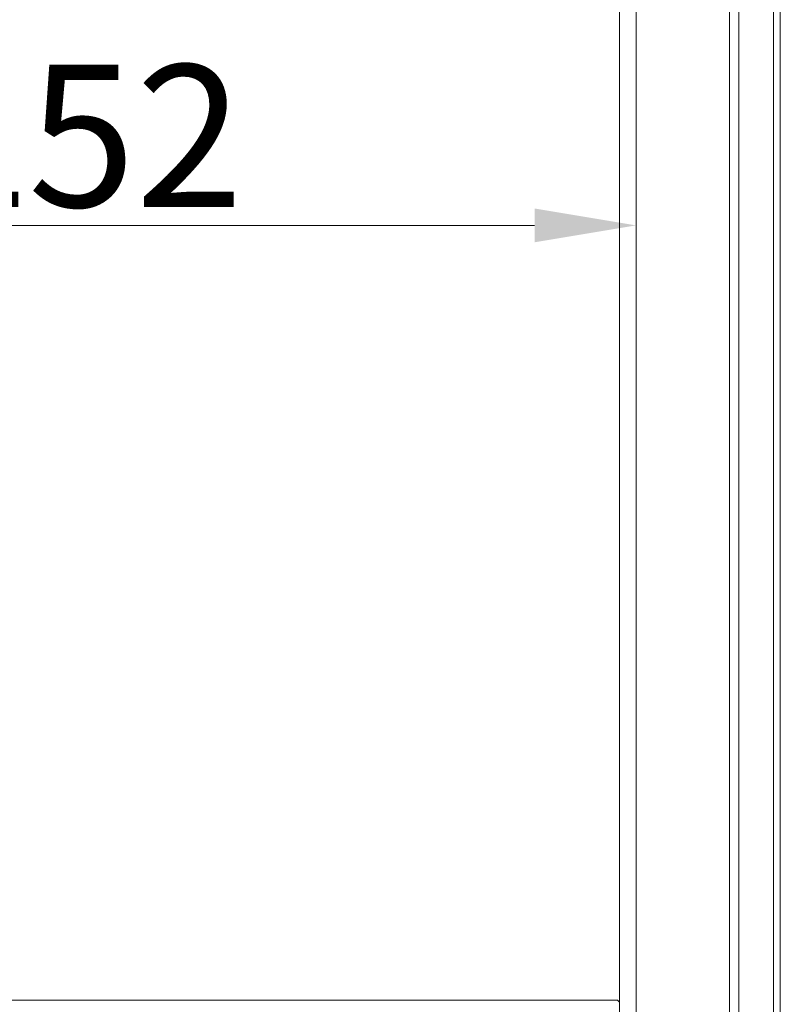
# Model space of a CAD drawing. Extents: x -278 to 2762, y -1126 to 1435.
# Drawn here: x 2575 to 2762, y 353 to 595 of the extents above; entities that cross this region are included whole.
import ezdxf

# ---------------------------------------------------------------- set-up
doc = ezdxf.new("R2010")
doc.units = 0
doc.header["$LTSCALE"] = 5
doc.layers.add('LAYER14', color=30, linetype='Continuous')
doc.layers.add('SLD-0', color=7, linetype='Continuous')
doc.styles.add('Brunner 2014', font='arial.ttf', dxfattribs={"height": 35})
doc.dimstyles.new('Brunner 2014', dxfattribs={"dimscale": 5, "dimtxt": 35, "dimasz": 5, "dimexe": 3.175, "dimexo": 0, "dimgap": 0.762, "dimtad": 1, "dimdec": 0, "dimrnd": 1e-08, "dimtxsty": 'Brunner 2014', "dimcen": 0.09, "dimdle": 10, "dimclrd": 7, "dimclre": 7, "dimclrt": 7, "dimadec": 1, "dimazin": 2, "dimtfac": 0.666667, "dimtdec": 0, "dimtmove": 0, "dimatfit": 3, "dimldrblk": 'Filled-1', "dimfxl": 1, "dimtolj": 1, "dimlwd": 5, "dimlwe": 5, "dimarcsym": 0})

# ---------------------------------------------------------------- blocks, each defined once
blk = doc.blocks.new('*D135')
at = {"layer": 'Defpoints', "color": 0, "lineweight": 5}
for p in [(2726.48, 734.44), (2474.93, 696.94), (2474.93, 544.79)]:
    blk.add_point(p, dxfattribs=at)
at = {"layer": 'SLD-0', "color": 7, "linetype": 'Continuous', "lineweight": 5}
for p, q in [((2726.48, 734.44), (2726.48, 528.92)), ((2474.93, 696.94), (2474.93, 528.92)), ((2701.48, 544.79), (2499.93, 544.79))]:
    blk.add_line(p, q, dxfattribs=at)
at = {"layer": 'SLD-0', "color": 7, "lineweight": 5}
for points in [[(2499.93, 548.96), (2499.93, 540.63), (2474.93, 544.79)], [(2701.48, 548.96), (2701.48, 540.63), (2726.48, 544.79)]]:
    blk.add_solid(points, dxfattribs=at)
at = {"layer": 'SLD-0', "color": 7, "lineweight": 5, "insert": (2590.01, 584.34), "char_height": 35, "attachment_point": 2, "style": 'Brunner 2014'}
blk.add_mtext('\\A1;252', dxfattribs=at)
blk = doc.blocks.new('Filled-1')
at = {"color": 0}
for p, q in [((0, 0), (-1, 0.1667)), ((-1, 0.1667), (-1, -0.1667)), ((-1, 0), (0, 0)), ((-1, -0.1667), (0, 0))]:
    blk.add_line(p, q, dxfattribs=at)
at = {"color": 0, "flags": 128}
blk.add_lwpolyline([(-1, -0.1667), (0, 0), (-1, 0.1667), (-1, -0.1667)], dxfattribs=at)
at = {"color": 0}
blk.add_solid([(-1, -0.1667), (0, 0), (-1, 0.1667), (-1, -0.1667)], dxfattribs=at)

msp = doc.modelspace()

# ---------------------------------------------------------------- linework, layer by layer
at = {"color": 7, "linetype": 'Continuous', "lineweight": 5}
for p, q in [((2722.43, 697.44), (2722.43, 353.44)), ((2726.48, 353.94), (2726.48, 696.94)), ((2474.93, 353.94), (2721.93, 353.94)), ((2722.43, 353.44), (2721.93, 353.94)), ((2722.43, 316.44), (2722.43, 353.44)), ((2726.48, 316.44), (2726.48, 353.94))]:
    msp.add_line(p, q, dxfattribs=at)
at = {"layer": 'LAYER14', "linetype": 'Continuous', "lineweight": 5}
for p, q in [((2749.49, 747.94), (2749.49, 310.24)), ((2751.78, 310.24), (2751.78, 747.94)), ((2760.28, 310.24), (2760.28, 747.94)), ((2761.98, 747.94), (2761.98, 301.44))]:
    msp.add_line(p, q, dxfattribs=at)

# ---------------------------------------------------------------- dimensions: what is measured, and where the dimension line sits
at = {"layer": 'SLD-0', "color": 7, "lineweight": 5}
dim = msp.add_linear_dim(base=(2474.93, 544.79), p1=(2726.48, 734.44), p2=(2474.93, 696.94), angle=180, dimstyle='Brunner 2014', dxfattribs=at)
dim.commit()
dim.dimension.update_dxf_attribs({"geometry": '*D135', "text_midpoint": (2590.01, 544.79), "dimtype": 160})

doc.saveas('drawing.dxf')
